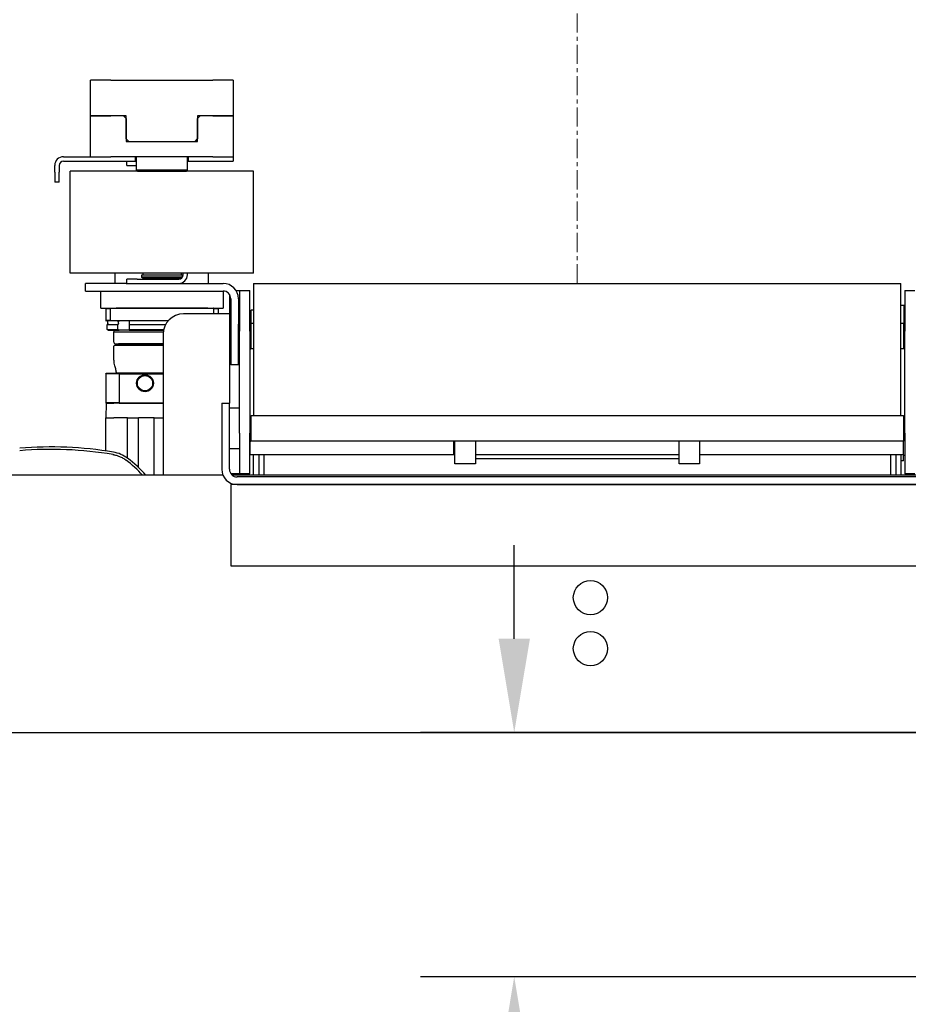
# Model space of a CAD drawing. Units: inches. Extents: x 232 to 617, y -45 to 228.
# Drawn here: x 295 to 317, y -17 to 7 of the extents above; entities that cross this region are included whole.
import ezdxf

# ---------------------------------------------------------------- set-up
doc = ezdxf.new("R2010")
doc.units = ezdxf.units.IN
doc.header["$LTSCALE"] = 0.375
doc.header["$MEASUREMENT"] = 0
doc.linetypes.add('CENTER', pattern=[2, 1.25, -0.25, 0.25, -0.25])
doc.layers.add('CENTER', color=4, linetype='CENTER', lineweight=15)
doc.layers.add('Visible Edges(ANSI)', color=7, linetype='Continuous', lineweight=25)
doc.layers.add('DIM', color=1, linetype='Continuous')
doc.styles.add('SIMPLEX', font='simplex.shx')
doc.dimstyles.new('FAI Paper Space', dxfattribs={"dimscale": 0, "dimtxt": 0.125, "dimasz": 0.125, "dimexe": 0.125, "dimexo": 0.0625, "dimgap": 0.09, "dimtad": 0, "dimtih": 1, "dimtoh": 1, "dimzin": 0, "dimdsep": 46, "dimlunit": 4, "dimtxsty": 'SIMPLEX', "dimcen": 0.09, "dimclrd": 256, "dimclre": 256, "dimclrt": 256, "dimadec": 0, "dimazin": 0, "dimtfac": 1, "dimtofl": 0, "dimtmove": 0, "dimatfit": 3, "dimfxl": 0, "dimtolj": 1, "dimtzin": 0, "dimlwd": -1, "dimlwe": -1, "dimarcsym": 0})

# ---------------------------------------------------------------- blocks, each defined once
blk = doc.blocks.new('*D24')
at = {"layer": 'DEFPOINTS', "color": 0}
for p in [(326.987, -10.583), (307.378, -16.568), (323.841, -16.568)]:
    blk.add_point(p, dxfattribs=at)
at = {"layer": 'DIM'}
for p, q in [((307.378, -8.283), (307.378, -5.983)), ((325.837, -10.583), (305.078, -10.583)), ((322.691, -16.568), (305.078, -16.568)), ((307.378, -18.868), (307.378, -21.168)), ((307.378, -21.168), (305.078, -21.168))]:
    blk.add_line(p, q, dxfattribs=at)
for points in [[(306.995, -8.283), (307.762, -8.283), (307.378, -10.583)], [(306.995, -18.868), (307.762, -18.868), (307.378, -16.568)]]:
    blk.add_solid(points, dxfattribs=at)
at = {"layer": 'DIM', "insert": (301.889, -21.168), "char_height": 2.3001, "attachment_point": 5, "style": 'SIMPLEX'}
blk.add_mtext('\\A1;6"', dxfattribs=at)

msp = doc.modelspace()

# ---------------------------------------------------------------- linework, layer by layer
at = {"layer": 'CENTER'}
msp.add_lwpolyline([(308.924, 0.432), (308.924, 34.147)], dxfattribs=at)
at = {"layer": 'Visible Edges(ANSI)'}
for p, q in [((297.487, 5.412), (296.987, 5.412)), ((296.987, 4.537), (296.987, 5.412)), ((297.487, 5.412), (299.987, 5.412)), ((300.487, 5.412), (299.987, 5.412)), ((300.487, 5.412), (300.487, 4.537)), ((296.987, 4.537), (297.487, 4.537)), ((297.487, 4.537), (296.987, 4.537)), ((296.987, 3.537), (296.987, 4.537)), ((297.862, 4.537), (297.487, 4.537)), ((297.799, 4.537), (297.487, 4.537)), ((297.862, 4.475), (297.799, 4.537)), ((297.862, 3.975), (297.862, 4.537)), ((297.862, 4.475), (297.862, 3.912)), ((299.987, 4.537), (299.612, 4.537)), ((299.612, 4.537), (299.612, 3.975)), ((299.674, 4.537), (299.612, 4.475)), ((299.612, 3.912), (299.612, 4.475)), ((299.987, 4.537), (299.674, 4.537)), ((299.987, 4.537), (300.487, 4.537)), ((300.487, 4.537), (299.987, 4.537)), ((300.487, 4.537), (300.487, 3.537)), ((297.862, 3.975), (297.924, 3.912)), ((297.862, 3.912), (299.612, 3.912)), ((297.924, 3.912), (299.549, 3.912)), ((299.549, 3.912), (299.612, 3.975)), ((296.322, 3.537), (296.987, 3.537)), ((296.322, 3.432), (297.83, 3.432)), ((296.987, 3.537), (297.487, 3.537)), ((299.987, 3.537), (297.487, 3.537)), ((297.83, 3.432), (298.08, 3.432)), ((297.881, 3.326), (297.881, 3.432)), ((298.08, 3.537), (298.08, 3.432)), ((298.08, 3.432), (298.112, 3.432)), ((298.112, 3.212), (298.112, 3.537)), ((299.362, 3.212), (299.362, 3.537)), ((299.362, 3.432), (299.393, 3.432)), ((299.393, 3.432), (299.393, 3.537)), ((299.393, 3.432), (299.643, 3.432)), ((299.643, 3.432), (300.237, 3.432)), ((299.987, 3.537), (300.487, 3.537)), ((300.237, 3.432), (300.487, 3.432)), ((300.487, 3.537), (300.487, 3.432)), ((296.112, 3.162), (296.112, 3.326)), ((296.112, 3.162), (296.112, 2.912)), ((296.217, 3.326), (296.217, 3.162)), ((296.217, 2.912), (296.217, 3.162)), ((296.487, 0.682), (296.487, 3.182)), ((300.987, 3.182), (296.487, 3.182)), ((297.881, 3.326), (298.112, 3.326)), ((299.362, 3.212), (298.112, 3.212)), ((298.142, 3.182), (298.112, 3.212)), ((298.142, 3.182), (299.332, 3.182)), ((299.332, 3.182), (299.362, 3.212)), ((299.362, 3.182), (299.362, 3.212)), ((300.987, 0.682), (300.987, 3.182)), ((296.217, 2.912), (296.112, 2.912)), ((300.987, 0.682), (296.487, 0.682)), ((297.595, 0.432), (297.595, 0.682)), ((297.881, 0.432), (297.881, 0.537)), ((298.131, 0.537), (297.881, 0.537)), ((298.131, 0.537), (299.151, 0.537)), ((299.237, 0.636), (298.237, 0.636)), ((298.237, 0.636), (298.237, 0.587)), ((299.237, 0.587), (298.237, 0.587)), ((298.267, 0.557), (298.237, 0.587)), ((298.267, 0.682), (298.267, 0.636)), ((298.267, 0.557), (299.207, 0.557)), ((299.207, 0.682), (299.207, 0.636)), ((299.207, 0.557), (299.237, 0.587)), ((299.237, 0.636), (299.237, 0.587)), ((299.256, 0.643), (299.256, 0.682)), ((299.362, 0.643), (299.362, 0.682)), ((299.878, 0.432), (299.878, 0.682)), ((297.862, 0.432), (296.862, 0.432)), ((296.862, 0.244), (296.862, 0.432)), ((296.862, 0.244), (297.862, 0.244)), ((297.237, -0.174), (297.237, 0.244)), ((297.862, 0.432), (300.237, 0.432)), ((297.862, 0.244), (300.237, 0.244)), ((300.237, 0.244), (300.237, -0.174)), ((300.552, 0.26), (300.643, 0.26)), ((300.643, 0.26), (300.643, -0.74)), ((300.643, 0.26), (300.893, 0.26)), ((300.893, -0.74), (300.893, 0.26)), ((300.987, 0.432), (300.987, -2.129)), ((300.987, 0.432), (316.862, 0.432)), ((316.862, -2.129), (316.862, 0.432)), ((316.956, 0.26), (316.956, -0.74)), ((316.956, 0.26), (317.206, 0.26)), ((300.393, 0.161), (300.393, 0.01)), ((300.393, 0.01), (300.393, -2.503)), ((300.424, 0.057), (300.424, -0.568)), ((300.612, 0.057), (300.612, -0.568)), ((297.237, -0.174), (297.612, -0.174)), ((297.359, -0.181), (297.472, -0.181)), ((297.359, -0.181), (297.359, -0.48)), ((300.001, -0.181), (297.472, -0.181)), ((297.472, -0.181), (297.472, -0.48)), ((299.862, -0.174), (297.612, -0.174)), ((299.862, -0.174), (300.237, -0.174)), ((300.001, -0.181), (300.115, -0.181)), ((300.001, -0.181), (300.001, -0.315)), ((300.115, -0.181), (300.115, -0.315)), ((300.893, -0.255), (300.923, -0.225)), ((300.923, -0.55), (300.923, -0.225)), ((300.987, -0.225), (300.923, -0.225)), ((316.862, -0.1), (316.941, -0.1)), ((316.941, -0.565), (316.941, -0.1)), ((316.956, -0.255), (316.941, -0.24)), ((297.472, -0.48), (297.359, -0.48)), ((297.472, -0.48), (298.896, -0.48)), ((300.393, -0.315), (299.268, -0.315)), ((300.893, -0.255), (300.893, -0.58)), ((297.475, -0.488), (297.367, -0.488)), ((297.409, -0.545), (297.398, -0.587)), ((297.658, -0.587), (297.398, -0.587)), ((297.398, -0.697), (297.398, -0.587)), ((297.398, -0.697), (297.658, -0.697)), ((297.418, -0.716), (297.398, -0.697)), ((297.41, -0.539), (297.41, -0.512)), ((297.418, -0.716), (297.688, -0.716)), ((298.889, -0.488), (297.475, -0.488)), ((297.558, -0.716), (297.556, -0.756)), ((297.658, -0.697), (297.658, -0.587)), ((297.675, -0.539), (297.675, -0.512)), ((297.937, -0.716), (297.688, -0.716)), ((297.937, -0.716), (298.777, -0.716)), ((297.94, -0.539), (297.94, -0.512)), ((297.944, -0.697), (297.944, -0.587)), ((298.823, -0.587), (297.944, -0.587)), ((297.944, -0.697), (298.782, -0.697)), ((300.424, -0.568), (300.424, -1.568)), ((300.612, -1.568), (300.612, -0.568)), ((300.893, -0.58), (300.923, -0.55)), ((300.893, -0.58), (300.893, -1.145)), ((300.923, -1.175), (300.923, -0.55)), ((300.987, -0.55), (300.923, -0.55)), ((316.926, -0.55), (316.862, -0.55)), ((316.926, -0.55), (316.926, -1.175)), ((316.956, -0.58), (316.926, -0.55)), ((297.556, -0.756), (298.771, -0.756)), ((297.556, -1.012), (297.556, -0.756)), ((298.768, -0.815), (298.768, -4.272)), ((300.643, -3.24), (300.643, -0.74)), ((300.893, -0.74), (300.893, -3.24)), ((316.956, -3.24), (316.956, -0.74)), ((297.556, -1.454), (297.556, -1.11)), ((298.768, -1.09), (297.575, -1.09)), ((297.595, -1.051), (298.768, -1.051)), ((298.768, -1.051), (297.675, -1.051)), ((297.675, -1.051), (297.675, -1.09)), ((300.893, -1.145), (300.923, -1.175)), ((300.987, -1.175), (300.923, -1.175)), ((316.926, -1.175), (316.862, -1.175)), ((316.956, -1.145), (316.926, -1.175)), ((297.605, -1.66), (297.579, -1.589)), ((300.612, -1.568), (300.424, -1.568)), ((297.687, -1.787), (297.359, -1.787)), ((297.359, -1.787), (297.359, -2.5)), ((297.69, -1.779), (297.367, -1.779)), ((297.615, -1.76), (297.595, -1.779)), ((297.615, -1.74), (297.615, -1.713)), ((297.615, -1.76), (298.768, -1.76)), ((297.687, -1.787), (298.768, -1.787)), ((297.687, -1.787), (297.687, -2.5)), ((297.69, -1.779), (298.768, -1.779)), ((300.987, -2.129), (300.987, -2.815)), ((316.862, -2.815), (316.862, -2.129)), ((297.687, -2.5), (297.359, -2.5)), ((297.368, -2.508), (297.359, -2.862)), ((297.368, -2.508), (297.367, -2.508)), ((297.368, -2.508), (297.556, -2.508)), ((297.687, -2.508), (297.556, -2.508)), ((297.687, -2.5), (298.768, -2.5)), ((297.69, -2.508), (297.687, -2.508)), ((297.69, -2.508), (298.768, -2.508)), ((300.206, -2.503), (300.393, -2.503)), ((300.206, -2.503), (300.206, -2.753)), ((300.393, -2.753), (300.393, -2.503)), ((300.643, -2.628), (300.393, -2.628)), ((297.359, -2.862), (297.359, -2.862)), ((297.359, -3.676), (297.359, -2.862)), ((297.359, -2.862), (297.556, -2.862)), ((297.89, -2.862), (297.556, -2.862)), ((297.89, -3.852), (297.89, -2.862)), ((297.89, -2.862), (298.164, -2.862)), ((298.164, -4.086), (298.164, -2.862)), ((298.164, -2.862), (298.164, -2.862)), ((298.545, -2.862), (298.164, -2.862)), ((298.545, -2.862), (298.545, -2.862)), ((298.545, -4.272), (298.545, -2.862)), ((298.545, -2.862), (298.768, -2.862)), ((300.206, -2.753), (300.206, -4.125)), ((300.393, -4.125), (300.393, -2.753)), ((300.893, -2.845), (300.923, -2.815)), ((300.893, -2.845), (300.893, -3.41)), ((300.923, -3.44), (300.923, -2.815)), ((316.926, -2.815), (300.923, -2.815)), ((316.926, -2.815), (316.926, -3.44)), ((316.956, -2.845), (316.926, -2.815)), ((300.643, -3.24), (300.643, -4.24)), ((300.893, -4.24), (300.893, -3.24)), ((316.956, -3.24), (316.956, -4.24)), ((300.893, -3.41), (300.923, -3.44)), ((300.893, -3.41), (300.893, -3.744)), ((316.926, -3.44), (300.923, -3.44)), ((305.893, -3.744), (305.893, -3.44)), ((305.924, -3.99), (305.924, -3.44)), ((306.424, -3.44), (306.424, -3.99)), ((311.424, -3.99), (311.424, -3.44)), ((311.924, -3.44), (311.924, -3.99)), ((316.924, -3.744), (316.924, -3.44)), ((316.956, -3.41), (316.926, -3.44)), ((300.643, -3.628), (300.393, -3.628)), ((300.893, -3.744), (300.893, -3.77)), ((305.893, -3.77), (300.893, -3.77)), ((300.987, -4.272), (300.987, -3.77)), ((301.112, -3.77), (301.112, -4.272)), ((301.237, -3.77), (301.237, -4.272)), ((305.893, -3.77), (305.893, -3.744)), ((311.424, -3.77), (306.424, -3.77)), ((316.924, -3.77), (311.924, -3.77)), ((316.612, -4.272), (316.612, -3.77)), ((316.737, -3.77), (316.737, -4.272)), ((316.862, -3.77), (316.862, -4.272)), ((316.924, -3.77), (316.924, -3.744)), ((316.924, -3.77), (316.924, -3.793)), ((316.924, -3.916), (316.924, -3.793)), ((306.424, -3.99), (305.924, -3.99)), ((306.424, -3.865), (311.424, -3.865)), ((311.924, -3.99), (311.424, -3.99)), ((316.924, -3.916), (316.862, -3.916)), ((300.235, -4.272), (269.362, -4.272)), ((300.643, -4.24), (300.432, -4.24)), ((317.386, -4.272), (300.463, -4.272)), ((317.266, -4.315), (300.583, -4.315)), ((300.643, -4.272), (300.643, -4.24)), ((300.893, -4.24), (300.643, -4.24)), ((317.206, -4.24), (316.956, -4.24)), ((300.437, -6.503), (300.437, -4.503)), ((318.187, -4.503), (300.437, -4.503)), ((300.583, -4.503), (317.266, -4.503)), ((318.187, -6.503), (300.437, -6.503)), ((265.362, -10.583), (326.987, -10.583))]:
    msp.add_line(p, q, dxfattribs=at)
for centre, radius in [((298.323, -2.016), 0.207), ((298.323, -2.016), 0.187), ((309.247, -7.272), 0.42), ((309.247, -8.522), 0.42)]:
    msp.add_circle(centre, radius, dxfattribs=at)
for centre, radius, start, end in [((296.322, 3.326), 0.211, 90, 180), ((296.322, 3.326), 0.105, 90, 180), ((298.207, 3.152), 0.03, 80.6332, 90), ((299.267, 3.152), 0.03, 90, 99.3668), ((299.151, 0.643), 0.105, 270, 0), ((299.151, 0.643), 0.211, 270, 0), ((300.237, 0.057), 0.375, 0, 90), ((300.237, 0.057), 0.188, 0, 90), ((299.268, -0.815), 0.5, 90, 180), ((297.386, -0.512), 0.0236, 0, 90), ((297.386, -0.539), 0.0236, 345, 0), ((297.595, -1.012), 0.0394, 180, 270), ((297.575, -1.11), 0.0197, 90, 180), ((297.949, -1.454), 0.394, 180, 200), ((297.457, -1.713), 0.157, 0, 20), ((297.634, -1.74), 0.0197, 180, 270), ((296.024, -12.831), 9.252, 80.5195, 94.7977), ((296.024, -12.831), 9.193, 80.5195, 94.8286), ((297.418, -4.482), 0.787, 52.7457, 80.5195), ((296.024, -6.315), 3.091, 41.3798, 52.7457), ((296.024, -6.315), 3.031, 42.3707, 52.7457), ((300.583, -4.125), 0.377, 180, 270), ((300.583, -4.125), 0.19, 180, 270)]:
    msp.add_arc(centre, radius, start, end, dxfattribs=at)
for points, knots in [([(297.359, -0.181), (297.36, -0.18), (297.361, -0.178), (297.364, -0.176), (297.365, -0.174), (297.366, -0.174)], [0, 0, 0, 0, 0.3333333, 0.6666667, 0.9363872, 0.9363872, 0.9363872, 0.9363872]), ([(297.472, -0.181), (297.473, -0.18), (297.473, -0.178), (297.474, -0.176), (297.475, -0.174), (297.475, -0.174)], [0, 0, 0, 0, 0.3333333, 0.6666667, 0.9363872, 0.9363872, 0.9363872, 0.9363872]), ([(300.001, -0.181), (300.001, -0.18), (300, -0.178), (299.999, -0.176), (299.998, -0.174), (299.998, -0.174)], [0, 0, 0, 0, 0.3333333, 0.6666667, 0.9363873, 0.9363873, 0.9363873, 0.9363873]), ([(300.115, -0.181), (300.114, -0.18), (300.112, -0.178), (300.109, -0.176), (300.108, -0.174), (300.107, -0.174)], [0, 0, 0, 0, 0.3333333, 0.6666667, 0.9363873, 0.9363873, 0.9363873, 0.9363873]), ([(297.641, -0.488), (297.645, -0.488), (297.649, -0.489), (297.658, -0.491), (297.663, -0.493), (297.669, -0.498), (297.671, -0.501), (297.674, -0.505), (297.675, -0.507), (297.675, -0.51), (297.675, -0.511), (297.675, -0.512)], [0.1038179, 0.1038179, 0.1038179, 0.1038179, 0.1310769, 0.1310769, 0.1668501, 0.1668501, 0.1922469, 0.1922469, 0.2110741, 0.2110741, 0.2170856, 0.2170856, 0.2170856, 0.2170856]), ([(297.674, -0.545), (297.669, -0.559), (297.663, -0.573), (297.658, -0.586), (297.658, -0.586), (297.658, -0.587)], [3.1528088, 3.1528088, 3.1528088, 3.1528088, 3.2590851, 3.2590851, 3.2596973, 3.2596973, 3.2596973, 3.2596973]), ([(297.688, -0.716), (297.678, -0.71), (297.668, -0.704), (297.658, -0.697), (297.658, -0.697), (297.658, -0.697)], [-0.94455189, -0.94455189, -0.94455189, -0.94455189, -0.85642832, -0.85642832, -0.85476769, -0.85476769, -0.85476769, -0.85476769]), ([(297.675, -0.539), (297.675, -0.541), (297.675, -0.542), (297.675, -0.544), (297.674, -0.545), (297.674, -0.545)], [0.21708565, 0.21708565, 0.21708565, 0.21708565, 0.22751705, 0.22751705, 0.23404411, 0.23404411, 0.23404411, 0.23404411]), ([(297.944, -0.697), (297.944, -0.697), (297.944, -0.697), (297.942, -0.704), (297.94, -0.71), (297.937, -0.716)], [-1.99363779, -1.99363779, -1.99363779, -1.99363779, -1.99197704, -1.99197704, -1.90385011, -1.90385011, -1.90385011, -1.90385011]), ([(297.94, -0.512), (297.94, -0.51), (297.94, -0.509), (297.941, -0.506), (297.941, -0.504), (297.941, -0.5), (297.942, -0.498), (297.943, -0.493), (297.944, -0.491), (297.945, -0.489), (297.946, -0.488), (297.947, -0.488)], [0.2170856, 0.2170856, 0.2170856, 0.2170856, 0.2275171, 0.2275171, 0.2448361, 0.2448361, 0.2676843, 0.2676843, 0.2992851, 0.2992851, 0.328314, 0.328314, 0.328314, 0.328314]), ([(297.941, -0.545), (297.941, -0.544), (297.94, -0.543), (297.94, -0.541), (297.94, -0.54), (297.94, -0.539)], [0.19975352, 0.19975352, 0.19975352, 0.19975352, 0.21107411, 0.21107411, 0.21708565, 0.21708565, 0.21708565, 0.21708565]), ([(297.944, -0.587), (297.944, -0.586), (297.944, -0.586), (297.943, -0.573), (297.942, -0.559), (297.941, -0.545)], [1.4060981, 1.4060981, 1.4060981, 1.4060981, 1.4067103, 1.4067103, 1.5129866, 1.5129866, 1.5129866, 1.5129866]), ([(297.538, -3.764), (297.539, -3.764), (297.541, -3.764), (297.544, -3.765), (297.546, -3.765), (297.551, -3.766), (297.554, -3.767), (297.564, -3.769), (297.571, -3.77), (297.591, -3.774), (297.604, -3.778), (297.644, -3.789), (297.67, -3.798), (297.724, -3.821), (297.753, -3.834), (297.794, -3.858), (297.807, -3.866), (297.827, -3.879), (297.833, -3.884), (297.843, -3.891), (297.846, -3.893), (297.851, -3.896), (297.852, -3.898), (297.855, -3.899), (297.856, -3.9), (297.857, -3.901), (297.858, -3.902), (297.859, -3.902)], [0.0000623, 0.0000623, 0.0000623, 0.0000623, 0.0100294, 0.0100294, 0.0183808, 0.0183808, 0.0351039, 0.0351039, 0.0686253, 0.0686253, 0.1359203, 0.1359203, 0.2711609, 0.2711609, 0.4272358, 0.4272358, 0.5049131, 0.5049131, 0.5435936, 0.5435936, 0.5628851, 0.5628851, 0.5725175, 0.5725175, 0.5773302, 0.5773302, 0.5830286, 0.5830286, 0.5830286, 0.5830286])]:
    msp.add_open_spline(points, degree=3, knots=knots, dxfattribs=at)
for points in [[(297.359, -0.48), (297.36, -0.481), (297.361, -0.483), (297.364, -0.486), (297.366, -0.487), (297.367, -0.488)], [(297.472, -0.48), (297.473, -0.481), (297.473, -0.483), (297.474, -0.486), (297.475, -0.487), (297.475, -0.488)]]:
    msp.add_open_spline(points, degree=3, dxfattribs=at)
for points, weights in [([(297.359, -1.787), (297.363, -1.783), (297.367, -1.779)], [0.999999996358, 0.999999996293, 0.999999996349]), ([(297.69, -1.779), (297.688, -1.783), (297.687, -1.787)], [0.999999996348, 0.999999996292, 0.999999996357]), ([(297.359, -2.5), (297.363, -2.504), (297.367, -2.508)], [0.999999996591, 0.999999996529, 0.999999996582]), ([(297.687, -2.5), (297.688, -2.504), (297.69, -2.508)], [0.999999996593, 0.999999996532, 0.999999996585])]:
    msp.add_rational_spline(points, weights, degree=2, dxfattribs=at)

# ---------------------------------------------------------------- dimensions: what is measured, and where the dimension line sits
at = {"layer": 'DIM'}
dim = msp.add_linear_dim(base=(307.3783, -16.5682), p1=(326.9871, -10.5828), p2=(323.8415, -16.5682), angle=90, dimstyle='FAI Paper Space', override={"dimscale": 18.400717}, dxfattribs=at)
dim.commit()
dim.dimension.update_dxf_attribs({"geometry": '*D24', "text_midpoint": (301.8888, -21.1684)})

doc.saveas('drawing.dxf')
